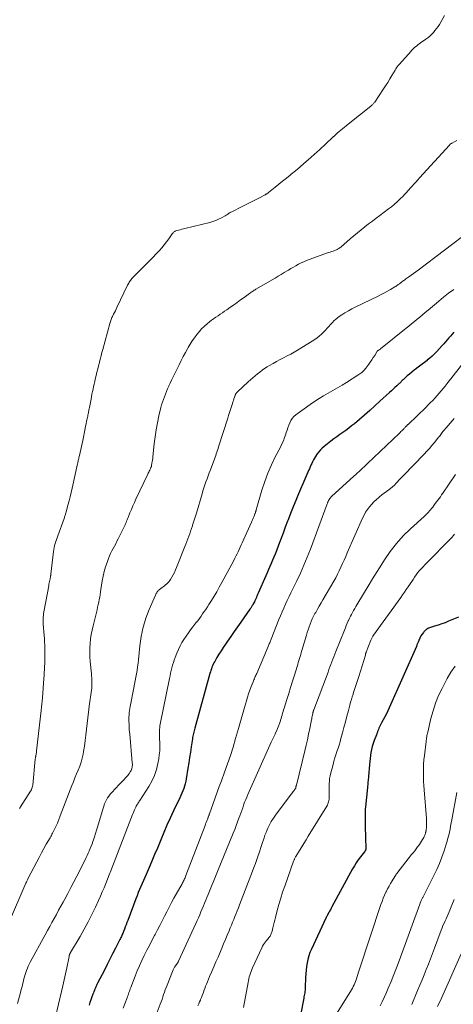
# Model space of a CAD drawing. Units: feet. Extents: x 1960000 to 1965029, y 580000 to 584606.
# Drawn here: x 1960941 to 1961070, y 580888 to 581180 of the extents above; entities that cross this region are included whole.
import ezdxf

# ---------------------------------------------------------------- set-up
doc = ezdxf.new("R2010")
doc.units = ezdxf.units.FT
doc.header["$LTSCALE"] = 100
doc.header["$MEASUREMENT"] = 0
doc.layers.add('CONTOUR INDEX', color=32, linetype='Continuous', lineweight=25)
doc.layers.add('CONTOUR INTERMEDIATE', color=40, linetype='Continuous', lineweight=15)

msp = doc.modelspace()

# ---------------------------------------------------------------- linework, layer by layer
at = {"layer": 'CONTOUR INDEX', "flags": 128}
for points, elevation in [([(1961069.94, 581087.66), (1961069.45, 581087.09), (1961068.95, 581086.51), (1961068.47, 581085.94), (1961067.98, 581085.36), (1961067.48, 581084.79), (1961066.98, 581084.23), (1961066.47, 581083.67), (1961064.87, 581081.94), (1961064.2, 581081.25), (1961063.5, 581080.57), (1961062.78, 581079.93), (1961062.03, 581079.31), (1961062.01, 581079.29), (1961061.26, 581078.71), (1961060.5, 581078.12), (1961059.74, 581077.55), (1961058.98, 581076.98), (1961058.86, 581076.89), (1961058.16, 581076.36), (1961057.47, 581075.81), (1961056.8, 581075.25), (1961056.14, 581074.67), (1961055.23, 581073.84), (1961055.03, 581073.66), (1961054.84, 581073.48), (1961054.65, 581073.3), (1961054.46, 581073.12), (1961054.27, 581072.94), (1961054.08, 581072.76), (1961053.89, 581072.58), (1961053.69, 581072.4), (1961053.01, 581071.77), (1961052.48, 581071.28), (1961051.94, 581070.78), (1961051.41, 581070.29), (1961050.88, 581069.8), (1961048.01, 581067.16), (1961046.51, 581065.79), (1961045, 581064.43), (1961043.47, 581063.08), (1961041.92, 581061.75), (1961040.48, 581060.52), (1961039.64, 581059.83), (1961038.79, 581059.16), (1961037.92, 581058.52), (1961037.02, 581057.9), (1961036.13, 581057.28), (1961035.25, 581056.65), (1961034.38, 581056), (1961033.52, 581055.34), (1961031.51, 581053.75), (1961030.93, 581053.26), (1961030.39, 581052.73), (1961029.9, 581052.15), (1961029.43, 581051.54), (1961029.22, 581051.23), (1961028.9, 581050.75), (1961028.6, 581050.26), (1961028.33, 581049.75), (1961028.07, 581049.24), (1961027.82, 581048.72), (1961027.58, 581048.2), (1961027.35, 581047.67), (1961027.12, 581047.14), (1961026.98, 581046.81), (1961026.69, 581046.12), (1961026.39, 581045.42), (1961026.09, 581044.73), (1961025.8, 581044.04), (1961023.93, 581039.71), (1961023.11, 581037.78), (1961022.31, 581035.85), (1961021.54, 581033.91), (1961020.79, 581031.97), (1961020.66, 581031.63), (1961019.99, 581029.84), (1961019.32, 581028.06), (1961018.65, 581026.27), (1961017.98, 581024.49), (1961017.35, 581022.8), (1961016.99, 581021.86), (1961016.61, 581020.92), (1961016.22, 581020), (1961015.82, 581019.08), (1961015.41, 581018.16), (1961015, 581017.24), (1961014.59, 581016.32), (1961014.19, 581015.4), (1961011.93, 581010.23), (1961011.84, 581010.02), (1961011.75, 581009.81), (1961011.66, 581009.6), (1961011.58, 581009.39), (1961011.49, 581009.18), (1961011.4, 581008.97), (1961011.31, 581008.77), (1961011.22, 581008.56), (1961011.12, 581008.33), (1961010.97, 581008.01), (1961010.82, 581007.69), (1961010.66, 581007.37), (1961010.49, 581007.06), (1961010.42, 581006.93), (1961010.21, 581006.56), (1961009.99, 581006.2), (1961009.76, 581005.84), (1961009.52, 581005.49), (1961006.82, 581001.65), (1961005.84, 581000.25), (1961004.85, 580998.84), (1961003.86, 580997.43), (1961002.87, 580996.02), (1961002.23, 580995.11), (1961001.57, 580994.15), (1961000.94, 580993.18), (1961000.33, 580992.19), (1960999.74, 580991.19), (1960999.08, 580990.02), (1960998.85, 580989.59), (1960998.63, 580989.16), (1960998.44, 580988.71), (1960998.25, 580988.27), (1960998.09, 580987.81), (1960997.93, 580987.35), (1960997.78, 580986.89), (1960997.65, 580986.42), (1960993.17, 580970.25), (1960993.06, 580969.85), (1960992.96, 580969.45), (1960992.86, 580969.05), (1960992.76, 580968.65), (1960992.66, 580968.25), (1960992.58, 580967.84), (1960992.5, 580967.44), (1960992.44, 580967.03), (1960992.09, 580964.69), (1960991.85, 580963.11), (1960991.61, 580961.53), (1960991.36, 580959.96), (1960991.12, 580958.38), (1960990.61, 580955.18), (1960990.48, 580954.45), (1960990.31, 580953.73), (1960990.11, 580953.01), (1960989.88, 580952.3), (1960989.63, 580951.6), (1960989.35, 580950.91), (1960989.06, 580950.22), (1960988.74, 580949.55), (1960986.89, 580945.69), (1960985.89, 580943.55), (1960984.92, 580941.41), (1960983.98, 580939.24), (1960983.07, 580937.07), (1960982.87, 580936.59), (1960982.07, 580934.65), (1960981.26, 580932.72), (1960980.44, 580930.78), (1960979.61, 580928.86), (1960978.72, 580926.79), (1960978.33, 580925.9), (1960977.94, 580925.01), (1960977.56, 580924.12), (1960977.17, 580923.22), (1960976.78, 580922.33), (1960976.41, 580921.43), (1960976.05, 580920.53), (1960975.7, 580919.62), (1960973.31, 580913.19), (1960973.06, 580912.54), (1960972.82, 580911.9), (1960972.57, 580911.25), (1960972.32, 580910.61), (1960972.05, 580909.92), (1960971.93, 580909.62), (1960971.81, 580909.32), (1960971.68, 580909.02), (1960971.54, 580908.73), (1960971.4, 580908.44), (1960971.26, 580908.14), (1960971.12, 580907.85), (1960970.97, 580907.56), (1960969.64, 580904.92), (1960968.82, 580903.31), (1960968, 580901.7), (1960967.18, 580900.09), (1960966.36, 580898.48), (1960964.34, 580894.55), (1960964.18, 580894.22), (1960964.02, 580893.88), (1960963.86, 580893.54), (1960963.71, 580893.2), (1960963.48, 580892.65), (1960963.45, 580892.58), (1960963.42, 580892.51), (1960963.4, 580892.44), (1960963.37, 580892.37), (1960963.35, 580892.3), (1960963.32, 580892.23), (1960963.3, 580892.16), (1960963.27, 580892.1), (1960963.14, 580891.76), (1960963.05, 580891.52), (1960962.96, 580891.29), (1960962.87, 580891.05), (1960962.79, 580890.81), (1960962.38, 580889.67), (1960962.1, 580888.86), (1960961.84, 580888.05)], 840), ([(1961071.32, 581003.16), (1961068.35, 581001.9), (1961067.34, 581001.49), (1961066.32, 581001.11), (1961065.29, 581000.75), (1961064.24, 581000.43), (1961062.71, 580999.97), (1961062.44, 580999.87), (1961062.18, 580999.75), (1961061.93, 580999.6), (1961061.69, 580999.42), (1961061.48, 580999.23), (1961061.27, 580999.02), (1961061.08, 580998.8), (1961060.9, 580998.56), (1961060.18, 580997.58), (1961060.13, 580997.5), (1961060.08, 580997.42), (1961060.03, 580997.34), (1961059.99, 580997.26), (1961059.95, 580997.18), (1961059.91, 580997.09), (1961059.87, 580997.01), (1961059.83, 580996.92), (1961059.55, 580996.21), (1961059.37, 580995.76), (1961059.18, 580995.32), (1961059, 580994.89), (1961058.81, 580994.45), (1961050.78, 580976.25), (1961050.36, 580975.36), (1961049.94, 580974.47), (1961049.48, 580973.6), (1961049.01, 580972.73), (1961048.47, 580971.77), (1961048.26, 580971.39), (1961048.07, 580971), (1961047.89, 580970.61), (1961047.72, 580970.22), (1961047.56, 580969.8), (1961047.48, 580969.61), (1961047.41, 580969.41), (1961047.34, 580969.22), (1961047.27, 580969.02), (1961047.2, 580968.83), (1961047.13, 580968.63), (1961047.06, 580968.44), (1961046.99, 580968.24), (1961046.33, 580966.53), (1961046.03, 580965.67), (1961045.76, 580964.79), (1961045.54, 580963.91), (1961045.36, 580963.01), (1961045.22, 580962.11), (1961045.09, 580961.2), (1961044.99, 580960.29), (1961044.91, 580959.38), (1961044.65, 580955.94), (1961044.61, 580955.52), (1961044.57, 580955.1), (1961044.53, 580954.68), (1961044.48, 580954.26), (1961044.44, 580953.84), (1961044.39, 580953.42), (1961044.34, 580953), (1961044.3, 580952.57), (1961043.72, 580946.91), (1961043.66, 580946.19), (1961043.62, 580945.48), (1961043.61, 580944.76), (1961043.61, 580944.04), (1961043.62, 580943.32), (1961043.64, 580942.6), (1961043.65, 580941.88), (1961043.67, 580941.17), (1961043.82, 580934.38), (1961043.82, 580934.3), (1961043.81, 580934.22), (1961043.79, 580934.14), (1961043.76, 580934.06), (1961043.73, 580933.98), (1961043.7, 580933.92), (1961043.66, 580933.85), (1961043.61, 580933.79), (1961043.57, 580933.73), (1961043.52, 580933.67), (1961043.47, 580933.61), (1961043.43, 580933.55), (1961042.23, 580932.02), (1961041.61, 580931.17), (1961041.02, 580930.31), (1961040.47, 580929.42), (1961039.94, 580928.52), (1961033.79, 580917.2), (1961033.56, 580916.78), (1961033.33, 580916.36), (1961033.1, 580915.94), (1961032.86, 580915.52), (1961032.39, 580914.68), (1961032.35, 580914.59), (1961032.24, 580914.35), (1961032.18, 580914.23), (1961032.13, 580914.11), (1961032.07, 580913.99), (1961032.02, 580913.87), (1961027.71, 580904.68), (1961027.29, 580903.69), (1961026.93, 580902.68), (1961026.65, 580901.64), (1961026.43, 580900.59), (1961026.27, 580899.51), (1961026.14, 580898.44), (1961026.05, 580897.36), (1961026, 580896.28), (1961025.9, 580893.25), (1961025.88, 580892.86), (1961025.84, 580892.47), (1961025.79, 580892.08), (1961025.73, 580891.69), (1961025.66, 580891.3), (1961025.59, 580890.92), (1961025.52, 580890.53), (1961025.44, 580890.14), (1961023.48, 580880.07)], 820)]:
    msp.add_lwpolyline(points, dxfattribs=dict(at, elevation=elevation))
at = {"layer": 'CONTOUR INTERMEDIATE', "flags": 128}
for points, elevation in [([(1961067.16, 581181.53), (1961065.64, 581178.95), (1961065.23, 581178.31), (1961064.81, 581177.69), (1961064.34, 581177.09), (1961063.86, 581176.51), (1961063.34, 581175.97), (1961062.79, 581175.45), (1961062.21, 581174.98), (1961061.6, 581174.53), (1961060.02, 581173.44), (1961059.65, 581173.18), (1961059.28, 581172.9), (1961058.92, 581172.62), (1961058.56, 581172.33), (1961058.39, 581172.18), (1961058.13, 581171.95), (1961057.88, 581171.71), (1961057.65, 581171.46), (1961057.42, 581171.2), (1961057.2, 581170.94), (1961056.97, 581170.67), (1961056.75, 581170.41), (1961056.52, 581170.15), (1961053.7, 581167), (1961053.53, 581166.81), (1961053.37, 581166.62), (1961053.21, 581166.42), (1961053.05, 581166.22), (1961052.9, 581166.02), (1961052.76, 581165.81), (1961052.62, 581165.6), (1961052.49, 581165.38), (1961051.57, 581163.78), (1961050.97, 581162.76), (1961050.35, 581161.75), (1961049.72, 581160.76), (1961049.07, 581159.78), (1961046.49, 581155.92), (1961046.36, 581155.75), (1961046.23, 581155.57), (1961046.09, 581155.41), (1961045.95, 581155.25), (1961045.79, 581155.1), (1961045.63, 581154.95), (1961045.47, 581154.81), (1961045.3, 581154.67), (1961038.59, 581149.31), (1961038.04, 581148.88), (1961037.5, 581148.45), (1961036.97, 581148.01), (1961036.43, 581147.57), (1961035.9, 581147.13), (1961035.37, 581146.67), (1961034.86, 581146.21), (1961034.35, 581145.74), (1961034.27, 581145.66), (1961033.78, 581145.19), (1961033.29, 581144.73), (1961032.8, 581144.26), (1961032.32, 581143.79), (1961032.02, 581143.5), (1961031.38, 581142.89), (1961030.74, 581142.29), (1961030.09, 581141.7), (1961029.43, 581141.11), (1961026.73, 581138.75), (1961025.49, 581137.68), (1961024.24, 581136.61), (1961022.99, 581135.55), (1961021.73, 581134.49), (1961021.39, 581134.2), (1961020.3, 581133.3), (1961019.2, 581132.4), (1961018.1, 581131.51), (1961016.99, 581130.62), (1961015, 581129.04), (1961014.88, 581128.95), (1961014.76, 581128.87), (1961014.64, 581128.78), (1961014.51, 581128.7), (1961014.39, 581128.62), (1961014.26, 581128.55), (1961014.13, 581128.48), (1961014, 581128.41), (1961011.9, 581127.32), (1961010.72, 581126.72), (1961009.54, 581126.11), (1961008.35, 581125.51), (1961007.17, 581124.92), (1961004.11, 581123.39), (1961003.86, 581123.26), (1961003.61, 581123.12), (1961003.37, 581122.97), (1961003.14, 581122.81), (1961002.91, 581122.65), (1961002.67, 581122.5), (1961002.43, 581122.35), (1961002.18, 581122.21), (1961001.06, 581121.57), (1961000.23, 581121.15), (1960999.39, 581120.78), (1960998.52, 581120.47), (1960997.63, 581120.22), (1960990.26, 581118.4), (1960989.77, 581118.28), (1960989.29, 581118.16), (1960988.81, 581118.04), (1960988.32, 581117.92), (1960987.76, 581117.77), (1960987.57, 581117.71), (1960987.38, 581117.63), (1960987.2, 581117.53), (1960987.04, 581117.41), (1960986.88, 581117.27), (1960986.74, 581117.12), (1960986.6, 581116.96), (1960986.47, 581116.8), (1960985.44, 581115.33), (1960984.79, 581114.44), (1960984.12, 581113.56), (1960983.41, 581112.72), (1960982.68, 581111.89), (1960982.49, 581111.68), (1960981.64, 581110.77), (1960980.79, 581109.87), (1960979.92, 581108.97), (1960979.04, 581108.09), (1960974.72, 581103.78), (1960974.5, 581103.54), (1960974.28, 581103.29), (1960974.09, 581103.02), (1960973.9, 581102.75), (1960973.73, 581102.47), (1960973.57, 581102.18), (1960973.41, 581101.89), (1960973.27, 581101.6), (1960970.1, 581094.96), (1960969.86, 581094.46), (1960969.62, 581093.96), (1960969.37, 581093.46), (1960969.12, 581092.97), (1960968.89, 581092.53), (1960968.76, 581092.26), (1960968.62, 581091.98), (1960968.5, 581091.69), (1960968.38, 581091.41), (1960968.27, 581091.12), (1960968.17, 581090.82), (1960968.07, 581090.53), (1960967.99, 581090.23), (1960965.91, 581082.56), (1960965.65, 581081.6), (1960965.4, 581080.64), (1960965.15, 581079.68), (1960964.91, 581078.72), (1960964.9, 581078.69), (1960964.66, 581077.72), (1960964.42, 581076.74), (1960964.17, 581075.76), (1960963.94, 581074.78), (1960963.68, 581073.72), (1960963.5, 581072.99), (1960963.33, 581072.26), (1960963.17, 581071.52), (1960963, 581070.79), (1960962.85, 581070.05), (1960962.7, 581069.31), (1960962.55, 581068.57), (1960962.41, 581067.83), (1960961.93, 581065.28), (1960961.87, 581064.97), (1960961.8, 581064.65), (1960961.74, 581064.34), (1960961.68, 581064.02), (1960961.62, 581063.71), (1960961.55, 581063.4), (1960961.49, 581063.08), (1960961.42, 581062.77), (1960961.26, 581061.95), (1960961.11, 581061.23), (1960960.96, 581060.51), (1960960.81, 581059.79), (1960960.66, 581059.07), (1960959.94, 581055.55), (1960959.75, 581054.66), (1960959.56, 581053.76), (1960959.36, 581052.87), (1960959.16, 581051.97), (1960958.88, 581050.72), (1960958.82, 581050.45), (1960958.76, 581050.19), (1960958.7, 581049.92), (1960958.64, 581049.65), (1960958.58, 581049.38), (1960958.52, 581049.12), (1960958.46, 581048.85), (1960958.4, 581048.58), (1960956.84, 581041.39), (1960956.55, 581040.12), (1960956.25, 581038.85), (1960955.92, 581037.59), (1960955.59, 581036.33), (1960955.02, 581034.29), (1960954.95, 581034.06), (1960954.88, 581033.82), (1960954.81, 581033.59), (1960954.74, 581033.35), (1960954.66, 581033.12), (1960954.59, 581032.89), (1960954.51, 581032.65), (1960954.43, 581032.42), (1960952.57, 581027.29), (1960952.36, 581026.71), (1960952.16, 581026.13), (1960951.97, 581025.56), (1960951.78, 581024.98), (1960951.61, 581024.39), (1960951.46, 581023.8), (1960951.35, 581023.2), (1960951.27, 581022.6), (1960950.5, 581015.84), (1960950.48, 581015.68), (1960950.46, 581015.52), (1960950.43, 581015.35), (1960950.41, 581015.19), (1960950.39, 581015.03), (1960950.36, 581014.86), (1960950.33, 581014.7), (1960950.3, 581014.54), (1960950.2, 581014.07), (1960950.11, 581013.67), (1960950.03, 581013.27), (1960949.95, 581012.87), (1960949.88, 581012.47), (1960948.49, 581005.21), (1960948.41, 581004.69), (1960948.33, 581004.18), (1960948.29, 581003.66), (1960948.25, 581003.14), (1960948.24, 581002.63), (1960948.23, 581002.11), (1960948.25, 581001.59), (1960948.28, 581001.07), (1960948.53, 580997.74), (1960948.59, 580996.76), (1960948.64, 580995.79), (1960948.68, 580994.81), (1960948.71, 580993.84), (1960948.74, 580992.71), (1960948.75, 580992.3), (1960948.75, 580991.88), (1960948.75, 580991.47), (1960948.74, 580991.06), (1960948.73, 580990.65), (1960948.72, 580990.23), (1960948.71, 580989.82), (1960948.69, 580989.41), (1960948.65, 580988.47), (1960948.61, 580987.59), (1960948.57, 580986.71), (1960948.51, 580985.82), (1960948.44, 580984.94), (1960947.99, 580979.2), (1960947.92, 580978.27), (1960947.83, 580977.34), (1960947.74, 580976.41), (1960947.64, 580975.48), (1960946.27, 580963.45), (1960946.24, 580963.21), (1960946.21, 580962.96), (1960946.18, 580962.71), (1960946.15, 580962.47), (1960946.09, 580962.02), (1960946.09, 580962), (1960946.09, 580961.98), (1960946.08, 580961.96), (1960946.08, 580961.94), (1960946.05, 580961.85), (1960946.01, 580961.73), (1960945.96, 580961.48), (1960945.94, 580961.38), (1960945.92, 580961.27), (1960945.91, 580961.15), (1960945.89, 580961.04), (1960945.13, 580953.34), (1960945.05, 580952.86), (1960944.92, 580952.39), (1960944.73, 580951.95), (1960944.5, 580951.52), (1960941.56, 580946.89), (1960941.4, 580946.64), (1960941.24, 580946.38)], 856), ([(1961070.82, 581144.47), (1961069.41, 581143.76), (1961069.3, 581143.7), (1961069.19, 581143.63), (1961069.08, 581143.55), (1961068.98, 581143.47), (1961068.88, 581143.39), (1961068.78, 581143.3), (1961068.69, 581143.21), (1961068.6, 581143.11), (1961059.77, 581133.42), (1961059.21, 581132.81), (1961058.65, 581132.19), (1961058.09, 581131.57), (1961057.54, 581130.95), (1961056.9, 581130.24), (1961056.66, 581129.98), (1961056.43, 581129.71), (1961056.19, 581129.44), (1961055.96, 581129.17), (1961055.73, 581128.91), (1961055.49, 581128.64), (1961055.25, 581128.39), (1961055, 581128.13), (1961053.93, 581127.08), (1961053.12, 581126.32), (1961052.3, 581125.58), (1961051.45, 581124.88), (1961050.57, 581124.2), (1961048.03, 581122.31), (1961046.9, 581121.47), (1961045.78, 581120.62), (1961044.66, 581119.76), (1961043.55, 581118.89), (1961042.45, 581118.02), (1961041.35, 581117.13), (1961040.27, 581116.23), (1961039.2, 581115.31), (1961036.43, 581112.9), (1961036.28, 581112.78), (1961036.13, 581112.66), (1961035.97, 581112.55), (1961035.81, 581112.44), (1961035.65, 581112.34), (1961035.48, 581112.25), (1961035.31, 581112.17), (1961035.13, 581112.09), (1961034.6, 581111.89), (1961034.16, 581111.73), (1961033.71, 581111.56), (1961033.26, 581111.4), (1961032.82, 581111.24), (1961027.04, 581109.2), (1961026.23, 581108.89), (1961025.43, 581108.56), (1961024.65, 581108.19), (1961023.88, 581107.8), (1961023.13, 581107.38), (1961022.37, 581106.95), (1961021.63, 581106.51), (1961020.89, 581106.06), (1961020.58, 581105.86), (1961019.69, 581105.31), (1961018.8, 581104.77), (1961017.9, 581104.23), (1961017, 581103.7), (1961011.29, 581100.39), (1961011.04, 581100.25), (1961010.8, 581100.1), (1961010.56, 581099.96), (1961010.33, 581099.81), (1961010.09, 581099.65), (1961009.86, 581099.5), (1961009.63, 581099.34), (1961009.4, 581099.17), (1961007.76, 581097.98), (1961006.71, 581097.22), (1961005.67, 581096.46), (1961004.62, 581095.7), (1961003.57, 581094.95), (1961002.64, 581094.29), (1961002, 581093.84), (1961001.36, 581093.39), (1961000.7, 581092.96), (1961000.05, 581092.53), (1960999.39, 581092.1), (1960998.75, 581091.65), (1960998.12, 581091.18), (1960997.5, 581090.7), (1960996.86, 581090.18), (1960996.01, 581089.43), (1960995.19, 581088.65), (1960994.43, 581087.8), (1960993.72, 581086.92), (1960993.05, 581085.99), (1960992.41, 581085.05), (1960991.8, 581084.08), (1960991.22, 581083.09), (1960991.03, 581082.75), (1960990.38, 581081.58), (1960989.75, 581080.4), (1960989.13, 581079.21), (1960988.53, 581078.01), (1960987.06, 581075.01), (1960986.66, 581074.2), (1960986.27, 581073.38), (1960985.89, 581072.56), (1960985.51, 581071.74), (1960985.47, 581071.64), (1960985.12, 581070.87), (1960984.79, 581070.09), (1960984.46, 581069.3), (1960984.15, 581068.51), (1960983.85, 581067.72), (1960983.58, 581066.91), (1960983.34, 581066.1), (1960983.13, 581065.28), (1960982.55, 581062.84), (1960982.1, 581060.79), (1960981.71, 581058.73), (1960981.4, 581056.66), (1960981.14, 581054.58), (1960980.74, 581050.65), (1960980.69, 581050.18), (1960980.63, 581049.71), (1960980.55, 581049.25), (1960980.47, 581048.78), (1960980.35, 581048.11), (1960980.32, 581047.98), (1960980.29, 581047.86), (1960980.25, 581047.74), (1960980.21, 581047.62), (1960980.17, 581047.5), (1960980.12, 581047.38), (1960980.07, 581047.26), (1960980.01, 581047.15), (1960979.83, 581046.76), (1960979.68, 581046.45), (1960979.54, 581046.15), (1960979.39, 581045.84), (1960979.24, 581045.53), (1960975.74, 581038.16), (1960975.26, 581037.14), (1960974.8, 581036.12), (1960974.36, 581035.08), (1960973.93, 581034.04), (1960973.4, 581032.69), (1960973.25, 581032.32), (1960973.1, 581031.95), (1960972.96, 581031.58), (1960972.81, 581031.21), (1960972.67, 581030.84), (1960972.51, 581030.47), (1960972.34, 581030.11), (1960972.17, 581029.75), (1960970.47, 581026.38), (1960970.1, 581025.65), (1960969.72, 581024.93), (1960969.34, 581024.21), (1960968.95, 581023.5), (1960968.57, 581022.78), (1960968.22, 581022.05), (1960967.9, 581021.3), (1960967.6, 581020.55), (1960967.17, 581019.39), (1960966.72, 581018.04), (1960966.32, 581016.67), (1960966.01, 581015.28), (1960965.75, 581013.88), (1960965.36, 581011.36), (1960965.24, 581010.6), (1960965.12, 581009.85), (1960964.98, 581009.09), (1960964.85, 581008.34), (1960964.7, 581007.59), (1960964.54, 581006.84), (1960964.37, 581006.09), (1960964.2, 581005.35), (1960963.03, 581000.6), (1960962.74, 580999.3), (1960962.49, 580997.98), (1960962.3, 580996.66), (1960962.15, 580995.33), (1960962.06, 580994), (1960962.03, 580992.67), (1960962.08, 580991.33), (1960962.17, 580990), (1960962.53, 580986.37), (1960962.59, 580985.76), (1960962.63, 580985.15), (1960962.66, 580984.53), (1960962.68, 580983.92), (1960962.68, 580983.31), (1960962.66, 580982.7), (1960962.61, 580982.09), (1960962.54, 580981.48), (1960961.88, 580976.69), (1960961.67, 580975), (1960961.46, 580973.31), (1960961.28, 580971.62), (1960961.11, 580969.93), (1960961.1, 580969.81), (1960960.92, 580968.18), (1960960.72, 580966.55), (1960960.48, 580964.92), (1960960.21, 580963.3), (1960960.07, 580962.52), (1960959.81, 580961.31), (1960959.49, 580960.11), (1960959.09, 580958.93), (1960958.63, 580957.78), (1960958.14, 580956.63), (1960957.66, 580955.48), (1960957.2, 580954.32), (1960956.74, 580953.16), (1960953.3, 580944.18), (1960953.2, 580943.91), (1960953.1, 580943.65), (1960953.01, 580943.38), (1960952.91, 580943.11), (1960952.81, 580942.84), (1960952.71, 580942.58), (1960952.6, 580942.32), (1960952.48, 580942.06), (1960951.01, 580939.07), (1960950.84, 580938.73), (1960950.66, 580938.39), (1960950.47, 580938.05), (1960950.28, 580937.72), (1960949.17, 580935.81), (1960948.43, 580934.52), (1960947.7, 580933.22), (1960947, 580931.9), (1960946.31, 580930.58), (1960943.72, 580925.51), (1960943.56, 580925.18), (1960943.4, 580924.86), (1960943.25, 580924.52), (1960943.1, 580924.19), (1960937.98, 580912.27)], 852), ([(1961074.93, 581117.88), (1961059.31, 581106.04), (1961058.64, 581105.54), (1961057.97, 581105.05), (1961057.29, 581104.56), (1961056.62, 581104.08), (1961055.73, 581103.45), (1961055.49, 581103.29), (1961055.26, 581103.12), (1961055.02, 581102.94), (1961054.79, 581102.77), (1961054.52, 581102.56), (1961054.43, 581102.49), (1961054.33, 581102.42), (1961054.24, 581102.34), (1961054.15, 581102.27), (1961054.06, 581102.2), (1961053.97, 581102.12), (1961053.88, 581102.05), (1961053.78, 581101.98), (1961053.47, 581101.75), (1961053.21, 581101.57), (1961052.96, 581101.4), (1961052.7, 581101.23), (1961052.43, 581101.07), (1961051.16, 581100.32), (1961050.26, 581099.8), (1961049.34, 581099.29), (1961048.41, 581098.81), (1961047.48, 581098.34), (1961040.71, 581095.08), (1961039.68, 581094.56), (1961038.66, 581094), (1961037.66, 581093.4), (1961036.69, 581092.77), (1961035.66, 581092.08), (1961035.23, 581091.76), (1961034.81, 581091.42), (1961034.41, 581091.05), (1961034.04, 581090.65), (1961033.68, 581090.24), (1961033.31, 581089.84), (1961032.95, 581089.43), (1961032.58, 581089.03), (1961031.68, 581088.06), (1961030.83, 581087.21), (1961029.94, 581086.41), (1961028.98, 581085.69), (1961027.98, 581085.02), (1961023.62, 581082.33), (1961022.61, 581081.73), (1961021.58, 581081.15), (1961020.54, 581080.6), (1961019.48, 581080.07), (1961018.42, 581079.54), (1961017.38, 581078.99), (1961016.35, 581078.41), (1961015.33, 581077.81), (1961014.59, 581077.36), (1961013.84, 581076.88), (1961013.1, 581076.38), (1961012.39, 581075.84), (1961011.7, 581075.29), (1961011.02, 581074.72), (1961010.34, 581074.14), (1961009.68, 581073.54), (1961009.02, 581072.94), (1961005.79, 581069.96), (1961005.68, 581069.85), (1961005.58, 581069.74), (1961005.49, 581069.62), (1961005.4, 581069.5), (1961005.32, 581069.37), (1961005.25, 581069.24), (1961005.19, 581069.1), (1961005.13, 581068.97), (1961004.9, 581068.34), (1961004.74, 581067.89), (1961004.59, 581067.43), (1961004.44, 581066.98), (1961004.29, 581066.52), (1961004.02, 581065.66), (1961003.75, 581064.77), (1961003.47, 581063.88), (1961003.19, 581062.99), (1961002.91, 581062.11), (1961000.23, 581053.67), (1961000.07, 581053.15), (1960999.89, 581052.62), (1960999.72, 581052.1), (1960999.54, 581051.58), (1960999.35, 581051.06), (1960999.16, 581050.54), (1960998.97, 581050.03), (1960998.78, 581049.51), (1960997.77, 581046.84), (1960997.43, 581045.96), (1960997.11, 581045.07), (1960996.79, 581044.19), (1960996.47, 581043.3), (1960996.16, 581042.41), (1960995.86, 581041.51), (1960995.58, 581040.61), (1960995.31, 581039.71), (1960993.63, 581033.98), (1960993.37, 581033.08), (1960993.1, 581032.19), (1960992.82, 581031.3), (1960992.53, 581030.41), (1960992.46, 581030.19), (1960992.2, 581029.41), (1960991.94, 581028.64), (1960991.66, 581027.87), (1960991.38, 581027.11), (1960991.08, 581026.34), (1960990.79, 581025.58), (1960990.5, 581024.82), (1960990.2, 581024.06), (1960987.79, 581017.91), (1960987.47, 581017.15), (1960987.13, 581016.41), (1960986.75, 581015.69), (1960986.35, 581014.98), (1960985.95, 581014.33), (1960985.72, 581013.97), (1960985.46, 581013.62), (1960985.17, 581013.3), (1960984.86, 581013), (1960984.52, 581012.71), (1960984.19, 581012.43), (1960983.84, 581012.16), (1960983.49, 581011.9), (1960982.73, 581011.35), (1960982.53, 581011.18), (1960982.34, 581011.01), (1960982.18, 581010.81), (1960982.03, 581010.61), (1960981.89, 581010.39), (1960981.76, 581010.16), (1960981.65, 581009.93), (1960981.54, 581009.7), (1960979.66, 581005.39), (1960979.13, 581004.1), (1960978.65, 581002.79), (1960978.22, 581001.46), (1960977.84, 581000.12), (1960977.53, 580998.76), (1960977.25, 580997.4), (1960977.04, 580996.02), (1960976.87, 580994.64), (1960976.47, 580990.49), (1960976.35, 580989.45), (1960976.22, 580988.4), (1960976.06, 580987.36), (1960975.88, 580986.33), (1960975.69, 580985.29), (1960975.5, 580984.26), (1960975.3, 580983.22), (1960975.1, 580982.19), (1960974, 580976.59), (1960973.9, 580976.02), (1960973.81, 580975.44), (1960973.75, 580974.87), (1960973.7, 580974.29), (1960973.69, 580974.12), (1960973.66, 580973.46), (1960973.64, 580972.8), (1960973.65, 580972.14), (1960973.67, 580971.47), (1960973.67, 580971.33), (1960973.71, 580970.6), (1960973.76, 580969.86), (1960973.82, 580969.13), (1960973.88, 580968.4), (1960974.65, 580959.95), (1960974.67, 580959.61), (1960974.67, 580959.27), (1960974.65, 580958.94), (1960974.61, 580958.6), (1960974.54, 580958.27), (1960974.44, 580957.95), (1960974.3, 580957.65), (1960974.14, 580957.35), (1960974.05, 580957.21), (1960973.81, 580956.85), (1960973.56, 580956.51), (1960973.3, 580956.18), (1960973.02, 580955.86), (1960972.67, 580955.48), (1960972.2, 580954.98), (1960971.74, 580954.48), (1960971.27, 580953.98), (1960970.8, 580953.49), (1960968.57, 580951.13), (1960968.12, 580950.63), (1960967.71, 580950.09), (1960967.34, 580949.53), (1960967.01, 580948.95), (1960966.71, 580948.34), (1960966.44, 580947.72), (1960966.2, 580947.08), (1960965.99, 580946.44), (1960964.35, 580940.89), (1960964.06, 580939.93), (1960963.76, 580938.97), (1960963.45, 580938.02), (1960963.13, 580937.07), (1960962.96, 580936.58), (1960962.71, 580935.88), (1960962.45, 580935.19), (1960962.17, 580934.5), (1960961.89, 580933.81), (1960961.85, 580933.73), (1960961.57, 580933.09), (1960961.28, 580932.45), (1960960.98, 580931.82), (1960960.67, 580931.19), (1960958.19, 580926.3), (1960957.32, 580924.6), (1960956.44, 580922.91), (1960955.54, 580921.22), (1960954.64, 580919.54), (1960954.13, 580918.61), (1960953.47, 580917.4), (1960952.81, 580916.19), (1960952.15, 580914.99), (1960951.48, 580913.78), (1960950.82, 580912.58), (1960950.16, 580911.37), (1960949.5, 580910.16), (1960948.84, 580908.96), (1960944.41, 580900.8), (1960944.11, 580900.2), (1960943.82, 580899.6), (1960943.55, 580898.99), (1960943.29, 580898.37), (1960943.07, 580897.75), (1960942.86, 580897.11), (1960942.67, 580896.47), (1960942.51, 580895.83), (1960942.39, 580895.35), (1960942.18, 580894.46), (1960941.97, 580893.57), (1960941.74, 580892.68), (1960941.52, 580891.8), (1960940.66, 580888.52)], 848), ([(1961069.89, 581100.33), (1961068.37, 581099.23), (1961066.89, 581098.08), (1961065.44, 581096.89), (1961062.27, 581094.18), (1961061.47, 581093.5), (1961060.66, 581092.82), (1961059.85, 581092.14), (1961059.04, 581091.47), (1961058.22, 581090.8), (1961057.41, 581090.13), (1961056.59, 581089.46), (1961055.77, 581088.8), (1961048.24, 581082.68), (1961048.2, 581082.65), (1961048.15, 581082.62), (1961048.11, 581082.59), (1961048.07, 581082.55), (1961048.02, 581082.53), (1961047.98, 581082.5), (1961047.93, 581082.47), (1961047.88, 581082.45), (1961047.56, 581082.3), (1961047.52, 581082.27), (1961047.47, 581082.24), (1961047.43, 581082.21), (1961047.39, 581082.18), (1961047.35, 581082.14), (1961047.32, 581082.1), (1961047.28, 581082.06), (1961047.25, 581082.02), (1961046.48, 581080.77), (1961046.05, 581080.11), (1961045.62, 581079.45), (1961045.17, 581078.81), (1961044.71, 581078.17), (1961043.86, 581077.01), (1961043.66, 581076.75), (1961043.45, 581076.49), (1961043.22, 581076.25), (1961042.98, 581076.02), (1961042.92, 581075.96), (1961042.64, 581075.72), (1961042.35, 581075.48), (1961042.05, 581075.26), (1961041.74, 581075.06), (1961038.14, 581072.78), (1961036.8, 581071.95), (1961035.44, 581071.14), (1961034.07, 581070.35), (1961032.69, 581069.58), (1961031.32, 581068.8), (1961029.97, 581067.98), (1961028.65, 581067.12), (1961027.36, 581066.22), (1961023.06, 581063.11), (1961022.49, 581062.62), (1961022, 581062.07), (1961021.6, 581061.45), (1961021.28, 581060.78), (1961021.01, 581060.06), (1961020.76, 581059.33), (1961020.51, 581058.61), (1961020.28, 581057.88), (1961020.12, 581057.37), (1961019.78, 581056.4), (1961019.41, 581055.44), (1961018.99, 581054.5), (1961018.54, 581053.57), (1961017.02, 581050.68), (1961015.86, 581048.28), (1961014.79, 581045.85), (1961013.88, 581043.36), (1961013.07, 581040.82), (1961011.37, 581034.92), (1961011.33, 581034.77), (1961011.29, 581034.62), (1961011.24, 581034.48), (1961011.2, 581034.33), (1961011.16, 581034.18), (1961011.11, 581034.03), (1961011.06, 581033.89), (1961011, 581033.75), (1961010.75, 581033.12), (1961010.56, 581032.67), (1961010.37, 581032.22), (1961010.17, 581031.77), (1961009.97, 581031.32), (1961007.23, 581025.22), (1961006.93, 581024.55), (1961006.63, 581023.88), (1961006.32, 581023.22), (1961006.01, 581022.55), (1961005.69, 581021.89), (1961005.37, 581021.24), (1961005.03, 581020.59), (1961004.69, 581019.94), (1961001.15, 581013.37), (1961000.41, 581012.03), (1960999.65, 581010.69), (1960998.87, 581009.37), (1960998.07, 581008.05), (1960997.33, 581006.85), (1960996.88, 581006.15), (1960996.43, 581005.45), (1960995.97, 581004.77), (1960995.49, 581004.09), (1960995.01, 581003.41), (1960994.52, 581002.75), (1960994.02, 581002.09), (1960993.51, 581001.43), (1960992.62, 581000.29), (1960991.92, 580999.37), (1960991.25, 580998.45), (1960990.6, 580997.51), (1960989.96, 580996.55), (1960989.37, 580995.58), (1960988.82, 580994.58), (1960988.32, 580993.55), (1960987.87, 580992.5), (1960987.35, 580991.17), (1960987.07, 580990.42), (1960986.81, 580989.66), (1960986.58, 580988.89), (1960986.37, 580988.12), (1960986.18, 580987.34), (1960986, 580986.56), (1960985.83, 580985.77), (1960985.67, 580984.99), (1960982.95, 580971.44), (1960982.85, 580970.91), (1960982.78, 580970.38), (1960982.72, 580969.85), (1960982.69, 580969.32), (1960982.67, 580968.79), (1960982.67, 580968.25), (1960982.68, 580967.72), (1960982.7, 580967.18), (1960982.78, 580965.87), (1960982.8, 580964.67), (1960982.77, 580963.49), (1960982.65, 580962.31), (1960982.47, 580961.13), (1960982.22, 580959.77), (1960981.77, 580957.96), (1960981.19, 580956.19), (1960980.41, 580954.51), (1960979.5, 580952.88), (1960976.87, 580948.75), (1960976.72, 580948.51), (1960976.57, 580948.28), (1960976.41, 580948.04), (1960976.25, 580947.81), (1960976.1, 580947.57), (1960975.95, 580947.33), (1960975.82, 580947.08), (1960975.7, 580946.82), (1960975.52, 580946.42), (1960975.32, 580945.97), (1960975.12, 580945.51), (1960974.94, 580945.04), (1960974.75, 580944.58), (1960968.78, 580929.21), (1960968.29, 580927.94), (1960967.79, 580926.68), (1960967.28, 580925.41), (1960966.78, 580924.14), (1960966.26, 580922.88), (1960965.73, 580921.62), (1960965.18, 580920.38), (1960964.63, 580919.13), (1960963.72, 580917.14), (1960962.67, 580914.92), (1960961.56, 580912.73), (1960960.39, 580910.57), (1960959.17, 580908.44), (1960956.37, 580903.72), (1960956.3, 580903.59), (1960956.23, 580903.46), (1960956.17, 580903.33), (1960956.11, 580903.19), (1960956.05, 580903.07), (1960956.02, 580903), (1960955.99, 580902.92), (1960955.97, 580902.85), (1960955.96, 580902.77), (1960955.94, 580902.7), (1960955.92, 580902.62), (1960955.91, 580902.54), (1960955.89, 580902.47), (1960955.21, 580899.09), (1960954.85, 580897.33), (1960954.47, 580895.57), (1960954.07, 580893.82), (1960953.65, 580892.07), (1960951.85, 580884.63)], 844), ([(1961072.24, 581077.87), (1961069.04, 581073.83), (1961068.48, 581073.12), (1961067.91, 581072.4), (1961067.34, 581071.69), (1961066.78, 581070.98), (1961066.21, 581070.27), (1961065.62, 581069.57), (1961065.03, 581068.88), (1961064.42, 581068.2), (1961064.35, 581068.14), (1961063.7, 581067.44), (1961063.04, 581066.75), (1961062.36, 581066.08), (1961061.68, 581065.41), (1961056.38, 581060.31), (1961056.31, 581060.24), (1961056.24, 581060.17), (1961056.17, 581060.1), (1961056.09, 581060.03), (1961056.02, 581059.96), (1961055.95, 581059.89), (1961055.88, 581059.82), (1961055.81, 581059.75), (1961055.64, 581059.56), (1961055.48, 581059.4), (1961055.32, 581059.24), (1961055.16, 581059.07), (1961055, 581058.91), (1961054.79, 581058.69), (1961054.52, 581058.42), (1961054.24, 581058.16), (1961053.97, 581057.89), (1961053.7, 581057.62), (1961044.38, 581048.69), (1961043.88, 581048.22), (1961043.38, 581047.75), (1961042.88, 581047.28), (1961042.37, 581046.82), (1961041.85, 581046.36), (1961041.34, 581045.9), (1961040.84, 581045.43), (1961040.33, 581044.97), (1961033.72, 581038.89), (1961033.52, 581038.7), (1961033.34, 581038.49), (1961033.17, 581038.28), (1961033.01, 581038.05), (1961032.86, 581037.84), (1961032.79, 581037.71), (1961032.72, 581037.58), (1961032.65, 581037.45), (1961032.6, 581037.32), (1961032.55, 581037.18), (1961032.49, 581037.05), (1961032.44, 581036.91), (1961032.39, 581036.77), (1961027.4, 581023.32), (1961026.47, 581020.92), (1961025.49, 581018.55), (1961024.45, 581016.2), (1961023.36, 581013.87), (1961022.2, 581011.5), (1961021.65, 581010.37), (1961021.11, 581009.25), (1961020.57, 581008.12), (1961020.04, 581006.99), (1961019.51, 581005.85), (1961019.01, 581004.71), (1961018.52, 581003.55), (1961018.05, 581002.39), (1961015.78, 580996.62), (1961015.67, 580996.35), (1961015.57, 580996.08), (1961015.46, 580995.81), (1961015.35, 580995.54), (1961015.24, 580995.27), (1961015.13, 580995.01), (1961015.02, 580994.74), (1961014.91, 580994.47), (1961011.5, 580986.41), (1961011.37, 580986.11), (1961011.24, 580985.8), (1961011.1, 580985.49), (1961010.97, 580985.19), (1961010.83, 580984.88), (1961010.7, 580984.57), (1961010.57, 580984.27), (1961010.44, 580983.96), (1961009.87, 580982.52), (1961009.47, 580981.49), (1961009.1, 580980.44), (1961008.76, 580979.39), (1961008.44, 580978.33), (1961007.88, 580976.34), (1961007.3, 580974.28), (1961006.72, 580972.22), (1961006.13, 580970.16), (1961005.54, 580968.1), (1961005.26, 580967.15), (1961004.5, 580964.62), (1961003.71, 580962.1), (1961002.86, 580959.61), (1961001.98, 580957.12), (1961001.03, 580954.55), (1961000.43, 580952.88), (1960999.82, 580951.22), (1960999.22, 580949.55), (1960998.62, 580947.88), (1960997.52, 580944.79), (1960997.47, 580944.67), (1960997.43, 580944.54), (1960997.38, 580944.41), (1960997.34, 580944.29), (1960997.29, 580944.16), (1960997.24, 580944.04), (1960997.2, 580943.91), (1960997.15, 580943.79), (1960996.9, 580943.14), (1960996.73, 580942.7), (1960996.55, 580942.25), (1960996.38, 580941.8), (1960996.21, 580941.36), (1960990.53, 580926.48), (1960990.41, 580926.17), (1960990.28, 580925.86), (1960990.14, 580925.56), (1960990, 580925.25), (1960989.85, 580924.95), (1960989.7, 580924.66), (1960989.54, 580924.36), (1960989.38, 580924.07), (1960986.98, 580919.8), (1960986.25, 580918.47), (1960985.53, 580917.13), (1960984.83, 580915.78), (1960984.15, 580914.42), (1960983.47, 580913.06), (1960982.79, 580911.71), (1960982.09, 580910.36), (1960981.39, 580909.01), (1960981.25, 580908.75), (1960980.48, 580907.28), (1960979.71, 580905.8), (1960978.95, 580904.32), (1960978.2, 580902.83), (1960978.18, 580902.81), (1960977.45, 580901.29), (1960976.75, 580899.77), (1960976.1, 580898.22), (1960975.48, 580896.66), (1960974.21, 580893.3), (1960974.06, 580892.92), (1960973.93, 580892.54), (1960973.79, 580892.16), (1960973.66, 580891.77), (1960973.52, 580891.39), (1960973.39, 580891.01), (1960973.25, 580890.63), (1960973.1, 580890.25), (1960972.41, 580888.42), (1960971.9, 580887.14)], 836), ([(1961070.03, 581062.06), (1961069.43, 581061.37), (1961068.84, 581060.68), (1961068.24, 581059.99), (1961067.65, 581059.3), (1961066.93, 581058.45), (1961066.71, 581058.18), (1961066.48, 581057.9), (1961066.27, 581057.61), (1961066.05, 581057.33), (1961065.84, 581057.04), (1961065.63, 581056.76), (1961065.41, 581056.48), (1961065.19, 581056.2), (1961064.18, 581054.95), (1961063.44, 581054.06), (1961062.69, 581053.19), (1961061.91, 581052.33), (1961061.12, 581051.49), (1961054.89, 581045.08), (1961054.47, 581044.64), (1961054.06, 581044.2), (1961053.66, 581043.75), (1961053.26, 581043.3), (1961052.68, 581042.64), (1961052.57, 581042.52), (1961052.46, 581042.4), (1961052.34, 581042.28), (1961052.23, 581042.17), (1961052.11, 581042.06), (1961051.99, 581041.95), (1961051.86, 581041.85), (1961051.73, 581041.75), (1961050.62, 581040.94), (1961049.94, 581040.44), (1961049.26, 581039.92), (1961048.6, 581039.39), (1961047.94, 581038.86), (1961047.72, 581038.67), (1961046.97, 581038.02), (1961046.26, 581037.33), (1961045.58, 581036.61), (1961044.93, 581035.86), (1961044.34, 581035.06), (1961043.79, 581034.24), (1961043.31, 581033.38), (1961042.88, 581032.49), (1961038.34, 581022.17), (1961037.87, 581021.11), (1961037.41, 581020.05), (1961036.93, 581019), (1961036.46, 581017.94), (1961035.97, 581016.9), (1961035.46, 581015.86), (1961034.91, 581014.84), (1961034.35, 581013.83), (1961031.12, 581008.3), (1961030.58, 581007.36), (1961030.04, 581006.43), (1961029.51, 581005.5), (1961028.99, 581004.56), (1961028.78, 581004.2), (1961028.38, 581003.43), (1961027.99, 581002.65), (1961027.64, 581001.86), (1961027.32, 581001.05), (1961027.02, 581000.23), (1961026.74, 580999.41), (1961026.47, 580998.58), (1961026.22, 580997.75), (1961024.9, 580993.24), (1961024.73, 580992.64), (1961024.55, 580992.04), (1961024.37, 580991.45), (1961024.19, 580990.85), (1961024.01, 580990.26), (1961023.83, 580989.66), (1961023.65, 580989.07), (1961023.47, 580988.47), (1961022.68, 580985.91), (1961022.12, 580984.11), (1961021.57, 580982.31), (1961021, 580980.51), (1961020.44, 580978.71), (1961019.62, 580976.1), (1961019.47, 580975.61), (1961019.32, 580975.11), (1961019.17, 580974.61), (1961019.03, 580974.11), (1961018.89, 580973.61), (1961018.74, 580973.11), (1961018.59, 580972.61), (1961018.42, 580972.12), (1961018.24, 580971.58), (1961017.97, 580970.82), (1961017.67, 580970.07), (1961017.35, 580969.33), (1961017.01, 580968.6), (1961016.93, 580968.44), (1961016.54, 580967.63), (1961016.15, 580966.83), (1961015.78, 580966.01), (1961015.41, 580965.2), (1961008.9, 580950.57), (1961008.56, 580949.79), (1961008.24, 580949.01), (1961007.93, 580948.22), (1961007.63, 580947.42), (1961007.35, 580946.62), (1961007.06, 580945.82), (1961006.78, 580945.02), (1961006.49, 580944.22), (1961006.26, 580943.56), (1961005.85, 580942.43), (1961005.43, 580941.3), (1961005, 580940.18), (1961004.55, 580939.07), (1960999.9, 580927.68), (1960999.51, 580926.72), (1960999.11, 580925.75), (1960998.71, 580924.78), (1960998.31, 580923.82), (1960997.9, 580922.85), (1960997.5, 580921.89), (1960997.11, 580920.92), (1960996.71, 580919.95), (1960996.42, 580919.23), (1960996.06, 580918.35), (1960995.7, 580917.48), (1960995.34, 580916.6), (1960994.97, 580915.73), (1960994.61, 580914.86), (1960994.23, 580913.99), (1960993.85, 580913.12), (1960993.46, 580912.26), (1960988.33, 580901.06), (1960988.31, 580901.01), (1960988.28, 580900.96), (1960988.26, 580900.91), (1960988.24, 580900.86), (1960988.21, 580900.81), (1960988.19, 580900.76), (1960988.16, 580900.71), (1960988.13, 580900.67), (1960988.1, 580900.63), (1960988.05, 580900.57), (1960988.01, 580900.51), (1960987.96, 580900.44), (1960987.91, 580900.38), (1960987.45, 580899.74), (1960987.18, 580899.34), (1960986.94, 580898.94), (1960986.73, 580898.51), (1960986.54, 580898.08), (1960984.94, 580893.94), (1960984.68, 580893.25), (1960984.42, 580892.56), (1960984.18, 580891.87), (1960983.93, 580891.17), (1960983.69, 580890.48), (1960983.45, 580889.78), (1960983.2, 580889.09), (1960982.94, 580888.4), (1960980.25, 580881.19)], 832), ([(1961070.46, 581045.48), (1961066.66, 581039.91), (1961066.3, 581039.39), (1961065.93, 581038.86), (1961065.56, 581038.34), (1961065.19, 581037.82), (1961064.82, 581037.31), (1961064.43, 581036.8), (1961064.04, 581036.29), (1961063.65, 581035.79), (1961062.65, 581034.56), (1961062.48, 581034.35), (1961062.3, 581034.15), (1961062.11, 581033.96), (1961061.91, 581033.77), (1961061.71, 581033.59), (1961061.51, 581033.4), (1961061.31, 581033.22), (1961061.11, 581033.03), (1961057.05, 581029.32), (1961054.9, 581027.21), (1961052.89, 581024.99), (1961051.06, 581022.61), (1961049.35, 581020.13), (1961048.54, 581018.85), (1961047.18, 581016.67), (1961045.83, 581014.49), (1961044.49, 581012.3), (1961043.17, 581010.1), (1961041.22, 581006.82), (1961040.88, 581006.25), (1961040.55, 581005.69), (1961040.22, 581005.11), (1961039.89, 581004.54), (1961039.57, 581003.96), (1961039.27, 581003.38), (1961038.98, 581002.79), (1961038.71, 581002.18), (1961038.64, 581002.02), (1961038.35, 581001.33), (1961038.06, 581000.64), (1961037.78, 580999.95), (1961037.5, 580999.26), (1961034.98, 580992.93), (1961034.68, 580992.17), (1961034.38, 580991.41), (1961034.09, 580990.65), (1961033.8, 580989.89), (1961033.51, 580989.13), (1961033.22, 580988.37), (1961032.93, 580987.61), (1961032.64, 580986.85), (1961028.39, 580975.61), (1961028.37, 580975.55), (1961028.35, 580975.5), (1961028.33, 580975.44), (1961028.31, 580975.38), (1961028.29, 580975.33), (1961028.28, 580975.27), (1961028.26, 580975.21), (1961028.24, 580975.15), (1961028.22, 580975.04), (1961028.19, 580974.92), (1961028.16, 580974.81), (1961028.14, 580974.69), (1961028.11, 580974.57), (1961028.02, 580974.09), (1961027.95, 580973.73), (1961027.88, 580973.37), (1961027.8, 580973.02), (1961027.73, 580972.66), (1961027.22, 580970.07), (1961026.89, 580968.43), (1961026.53, 580966.78), (1961026.16, 580965.14), (1961025.77, 580963.51), (1961023.26, 580953.31), (1961023.23, 580953.2), (1961023.2, 580953.09), (1961023.17, 580952.98), (1961023.14, 580952.86), (1961023.09, 580952.64), (1961023.08, 580952.59), (1961023.08, 580952.48), (1961023.07, 580952.44), (1961022.98, 580952.3), (1961022.94, 580952.23), (1961022.89, 580952.16), (1961022.84, 580952.09), (1961022.79, 580952.02), (1961022.5, 580951.64), (1961022.31, 580951.38), (1961022.11, 580951.12), (1961021.92, 580950.86), (1961021.73, 580950.6), (1961017.08, 580944.4), (1961016.44, 580943.47), (1961015.84, 580942.53), (1961015.31, 580941.54), (1961014.83, 580940.53), (1961014.61, 580940.02), (1961014.28, 580939.24), (1961013.96, 580938.45), (1961013.67, 580937.65), (1961013.39, 580936.84), (1961013.32, 580936.62), (1961013.01, 580935.7), (1961012.71, 580934.78), (1961012.4, 580933.86), (1961012.09, 580932.94), (1961011.92, 580932.43), (1961011.52, 580931.26), (1961011.11, 580930.09), (1961010.68, 580928.93), (1961010.24, 580927.77), (1961006.4, 580917.77), (1961006.07, 580916.92), (1961005.73, 580916.06), (1961005.39, 580915.21), (1961005.05, 580914.36), (1961004.7, 580913.51), (1961004.36, 580912.65), (1961004.01, 580911.8), (1961003.66, 580910.95), (1961003.3, 580910.07), (1961002.77, 580908.78), (1961002.23, 580907.49), (1961001.69, 580906.21), (1961001.14, 580904.92), (1961000.04, 580902.34), (1960999.42, 580900.9), (1960998.81, 580899.45), (1960998.19, 580898), (1960997.57, 580896.55), (1960996.89, 580894.98), (1960996.62, 580894.31), (1960996.36, 580893.65), (1960996.11, 580892.98), (1960995.87, 580892.3), (1960995.85, 580892.23), (1960995.62, 580891.59), (1960995.39, 580890.95), (1960995.14, 580890.32), (1960994.89, 580889.69), (1960994.83, 580889.55), (1960994.59, 580889), (1960994.34, 580888.45), (1960994.08, 580887.9)], 828), ([(1961070.15, 581027.77), (1961069.71, 581027.26), (1961069.38, 581026.88), (1961069.05, 581026.51), (1961068.71, 581026.14), (1961068.36, 581025.78), (1961062.47, 581019.84), (1961061.91, 581019.26), (1961061.34, 581018.68), (1961060.79, 581018.09), (1961060.24, 581017.5), (1961060.2, 581017.47), (1961059.69, 581016.88), (1961059.19, 581016.27), (1961058.73, 581015.64), (1961058.28, 581015), (1961057.86, 581014.34), (1961057.43, 581013.68), (1961056.99, 581013.03), (1961056.56, 581012.38), (1961056.37, 581012.09), (1961055.83, 581011.29), (1961055.28, 581010.5), (1961054.73, 581009.72), (1961054.17, 581008.94), (1961046.13, 580997.82), (1961045.89, 580997.47), (1961045.68, 580997.1), (1961045.49, 580996.72), (1961045.33, 580996.33), (1961043.95, 580992.72), (1961043.92, 580992.62), (1961043.88, 580992.52), (1961043.85, 580992.42), (1961043.82, 580992.31), (1961043.79, 580992.21), (1961043.76, 580992.1), (1961043.73, 580992), (1961043.7, 580991.9), (1961041.74, 580985.52), (1961041.55, 580984.92), (1961041.36, 580984.33), (1961041.17, 580983.73), (1961040.97, 580983.14), (1961040.77, 580982.55), (1961040.58, 580981.95), (1961040.38, 580981.36), (1961040.19, 580980.76), (1961040.06, 580980.34), (1961039.8, 580979.53), (1961039.56, 580978.71), (1961039.33, 580977.9), (1961039.12, 580977.08), (1961038.68, 580975.41), (1961038.25, 580973.75), (1961037.82, 580972.1), (1961037.37, 580970.45), (1961036.93, 580968.8), (1961036.47, 580967.14), (1961036.2, 580966.17), (1961035.91, 580965.21), (1961035.61, 580964.26), (1961035.29, 580963.3), (1961034.98, 580962.35), (1961034.68, 580961.4), (1961034.4, 580960.43), (1961034.13, 580959.46), (1961033.36, 580956.52), (1961033.26, 580956.1), (1961033.18, 580955.67), (1961033.12, 580955.24), (1961033.07, 580954.8), (1961033.05, 580954.37), (1961033.02, 580953.93), (1961033.01, 580953.5), (1961033.01, 580953.06), (1961032.99, 580949.82), (1961032.98, 580949.46), (1961032.95, 580949.11), (1961032.89, 580948.76), (1961032.82, 580948.41), (1961032.72, 580948.07), (1961032.6, 580947.74), (1961032.45, 580947.42), (1961032.28, 580947.1), (1961026.76, 580938.13), (1961026.12, 580937.08), (1961025.48, 580936.03), (1961024.84, 580934.98), (1961024.2, 580933.94), (1961023.13, 580932.18), (1961023.02, 580932.01), (1961022.93, 580931.83), (1961022.84, 580931.65), (1961022.75, 580931.47), (1961022.67, 580931.29), (1961022.59, 580931.11), (1961022.52, 580930.92), (1961022.45, 580930.73), (1961019.8, 580923.3), (1961019.2, 580921.53), (1961018.63, 580919.75), (1961018.1, 580917.96), (1961017.61, 580916.16), (1961017.07, 580914.08), (1961016.87, 580913.31), (1961016.68, 580912.55), (1961016.49, 580911.78), (1961016.31, 580911.01), (1961016.07, 580909.99), (1961016, 580909.73), (1961015.92, 580909.48), (1961015.83, 580909.23), (1961015.73, 580908.99), (1961015.61, 580908.76), (1961015.47, 580908.53), (1961015.32, 580908.31), (1961015.16, 580908.11), (1961015.13, 580908.08), (1961014.95, 580907.87), (1961014.77, 580907.65), (1961014.59, 580907.43), (1961014.41, 580907.21), (1961014.11, 580906.85), (1961013.8, 580906.44), (1961013.51, 580906.01), (1961013.26, 580905.56), (1961013.03, 580905.1), (1961010.3, 580899.13), (1961010.07, 580898.61), (1961009.85, 580898.08), (1961009.66, 580897.54), (1961009.48, 580896.99), (1961009.31, 580896.44), (1961009.17, 580895.89), (1961009.04, 580895.33), (1961008.93, 580894.77), (1961007.59, 580887.38)], 824), ([(1961070.32, 580988.56), (1961069.08, 580986.83), (1961067.96, 580984.99), (1961066.43, 580982.02), (1961065.4, 580979.85), (1961064.49, 580977.64), (1961063.75, 580975.36), (1961063.11, 580973.05), (1961062.18, 580969.05), (1961062.1, 580968.7), (1961062.03, 580968.35), (1961061.96, 580968), (1961061.9, 580967.65), (1961061.84, 580967.3), (1961061.79, 580966.94), (1961061.74, 580966.59), (1961061.7, 580966.24), (1961061.21, 580962.07), (1961061.08, 580960.81), (1961060.98, 580959.54), (1961060.92, 580958.27), (1961060.89, 580956.99), (1961060.89, 580955.72), (1961060.93, 580954.44), (1961060.99, 580953.17), (1961061.09, 580951.9), (1961061.82, 580943.44), (1961061.86, 580942.82), (1961061.87, 580942.19), (1961061.85, 580941.56), (1961061.8, 580940.94), (1961061.7, 580939.92), (1961061.69, 580939.8), (1961061.67, 580939.69), (1961061.65, 580939.57), (1961061.63, 580939.45), (1961061.6, 580939.33), (1961061.57, 580939.22), (1961061.53, 580939.11), (1961061.5, 580938.99), (1961061.41, 580938.74), (1961061.32, 580938.5), (1961061.23, 580938.26), (1961061.12, 580938.04), (1961061, 580937.81), (1961060.66, 580937.23), (1961060.36, 580936.73), (1961060.04, 580936.23), (1961059.71, 580935.74), (1961059.37, 580935.26), (1961059.2, 580935.03), (1961058.76, 580934.45), (1961058.32, 580933.86), (1961057.87, 580933.28), (1961057.42, 580932.7), (1961053.02, 580927.06), (1961052.94, 580926.96), (1961052.86, 580926.86), (1961052.79, 580926.76), (1961052.72, 580926.65), (1961052.65, 580926.55), (1961052.58, 580926.44), (1961052.51, 580926.33), (1961052.44, 580926.22), (1961051.63, 580924.89), (1961051.17, 580924.1), (1961050.73, 580923.31), (1961050.3, 580922.51), (1961049.89, 580921.7), (1961049.82, 580921.55), (1961049.41, 580920.66), (1961049.01, 580919.75), (1961048.66, 580918.83), (1961048.33, 580917.9), (1961041.94, 580898.71), (1961041.74, 580898.11), (1961041.55, 580897.5), (1961041.37, 580896.89), (1961041.19, 580896.28), (1961041.14, 580896.12), (1961040.98, 580895.6), (1961040.79, 580895.08), (1961040.58, 580894.56), (1961040.36, 580894.06), (1961040.11, 580893.56), (1961039.86, 580893.07), (1961039.58, 580892.59), (1961039.3, 580892.12), (1961034.67, 580884.73)], 816), ([(1961070.82, 580951.17), (1961069.33, 580942.99), (1961069.16, 580942.09), (1961068.98, 580941.19), (1961068.8, 580940.29), (1961068.6, 580939.39), (1961068.39, 580938.5), (1961068.17, 580937.61), (1961067.92, 580936.73), (1961067.65, 580935.85), (1961067.01, 580933.81), (1961066.37, 580931.94), (1961065.66, 580930.09), (1961064.87, 580928.28), (1961064.01, 580926.49), (1961060.99, 580920.59), (1961060.89, 580920.41), (1961060.8, 580920.22), (1961060.7, 580920.03), (1961060.61, 580919.84), (1961060.52, 580919.65), (1961060.44, 580919.46), (1961060.36, 580919.27), (1961060.28, 580919.07), (1961053.75, 580901.22), (1961052.98, 580899.16), (1961052.19, 580897.11), (1961051.35, 580895.08), (1961050.5, 580893.06), (1961049.85, 580891.57), (1961049.29, 580890.31), (1961048.7, 580889.05), (1961048.09, 580887.82)], 812), ([(1961070.05, 580919.39), (1961069.37, 580917.71), (1961068.52, 580915.71), (1961068.23, 580915.04), (1961067.93, 580914.36), (1961067.62, 580913.69), (1961067.31, 580913.03), (1961067.01, 580912.36), (1961066.71, 580911.68), (1961066.44, 580911), (1961066.17, 580910.31), (1961064.19, 580904.99), (1961063.59, 580903.41), (1961062.99, 580901.82), (1961062.38, 580900.24), (1961061.77, 580898.66), (1961061.14, 580897.09), (1961060.5, 580895.52), (1961059.85, 580893.95), (1961059.19, 580892.39), (1961057.43, 580888.25)], 808), ([(1961072.09, 580903.31), (1961066.24, 580890.13), (1961065.13, 580887.62)], 804)]:
    msp.add_lwpolyline(points, dxfattribs=dict(at, elevation=elevation))

doc.saveas('drawing.dxf')
